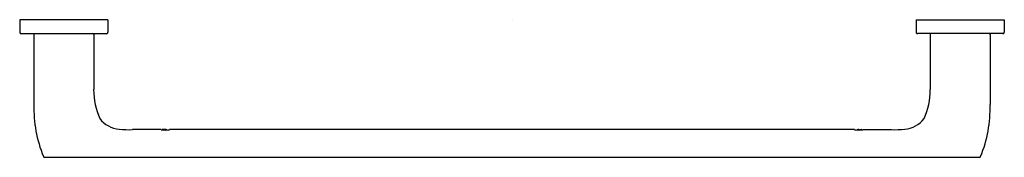
# Model space of a CAD drawing. Units: inches. Extents: x 4107.6 to 4127.4, y 121.3 to 124.
import ezdxf

# ---------------------------------------------------------------- set-up
doc = ezdxf.new("R2010")
doc.units = ezdxf.units.IN
doc.header["$LTSCALE"] = 0.64311
doc.header["$MEASUREMENT"] = 0
doc.layers.get('0').update_dxf_attribs({"color": 255, "linetype": 'CONTINUOUS'})
doc.layers.get('Defpoints').update_dxf_attribs({"linetype": 'CONTINUOUS'})
doc.styles.get("Standard").update_dxf_attribs({"font": 'txt', "width": 0.8})

msp = doc.modelspace()

# ---------------------------------------------------------------- linework, layer by layer
for p, q in [((4107.612, 124.012), (4107.612, 123.766)), ((4109.384, 124.012), (4107.612, 124.012)), ((4109.384, 124.012), (4109.384, 123.766)), ((4125.605, 124.012), (4125.605, 123.766)), ((4125.605, 124.012), (4127.376, 124.012)), ((4127.376, 124.012), (4127.376, 123.766)), ((4107.642, 123.737), (4109.355, 123.737)), ((4127.347, 123.737), (4125.634, 123.737)), ((4107.899, 123.721), (4107.899, 122.315)), ((4109.098, 123.721), (4109.098, 122.614)), ((4125.891, 123.721), (4125.891, 122.614)), ((4127.09, 123.721), (4127.09, 122.315)), ((4110.455, 121.811), (4109.876, 121.811)), ((4110.531, 121.814), (4110.479, 121.814)), ((4124.368, 121.811), (4110.62, 121.811)), ((4124.458, 121.814), (4124.51, 121.814)), ((4124.534, 121.811), (4125.112, 121.811)), ((4108.115, 121.256), (4126.874, 121.256))]:
    msp.add_line(p, q)
for centre, radius, start, end in [((4107.643, 123.767), 0.0308, 182.2411, 267.7779), ((4107.916, 123.72), 0.0168, 93.6087, 176.3913), ((4109.081, 123.72), 0.0169, 3.6778, 86.3222), ((4109.356, 123.765), 0.0286, 268.1861, 1.8139), ((4125.633, 123.765), 0.0286, 178.1861, 271.8139), ((4125.908, 123.72), 0.0169, 93.6778, 176.3222), ((4127.073, 123.72), 0.0168, 3.6087, 86.3913), ((4127.346, 123.767), 0.0308, 272.2221, 357.7589), ((4110.572, 122.621), 1.475, 180.2631, 203.4798), ((4124.416, 122.621), 1.475, 336.5202, 359.7369), ((4110.424, 122.235), 2.526, 178.1881, 202.4232), ((4124.565, 122.235), 2.526, 337.5768, 1.8119), ((4109.666, 122.386), 0.569, 218.291, 264.4289), ((4125.322, 122.386), 0.569, 275.5711, 321.709), ((4109.811, 123.832), 2.022, 264.3152, 271.8377), ((4110.538, 122.356), 0.552, 261.3785, 278.6215), ((4110.48, 121.805), 0.00916, 95.6598, 156.3658), ((4110.527, 121.718), 0.0966, 65.3558, 87.4257), ((4124.451, 122.356), 0.552, 261.3785, 278.6215), ((4124.462, 121.718), 0.0966, 92.5743, 114.6442), ((4124.509, 121.805), 0.00916, 23.6342, 84.3402), ((4125.177, 123.832), 2.022, 268.1623, 275.6848), ((4108.117, 121.29), 0.0333, 212.8617, 266.6413), ((4126.872, 121.29), 0.0333, 273.3587, 327.1383)]:
    msp.add_arc(centre, radius, start, end)

# ---------------------------------------------------------------- texts
at = {"layer": 'Defpoints'}
for tag, p, s in [('MODELNUMBER', (4117.495, 124.016), 'K-97494T'), ('TRADENAME', (4117.495, 124.014), 'AVID'), ('PRODUCT', (4117.495, 124.013), 'TOWEL BAR')]:
    msp.add_attdef(tag, p, s, height=0.001, dxfattribs=at)

doc.saveas('drawing.dxf')
